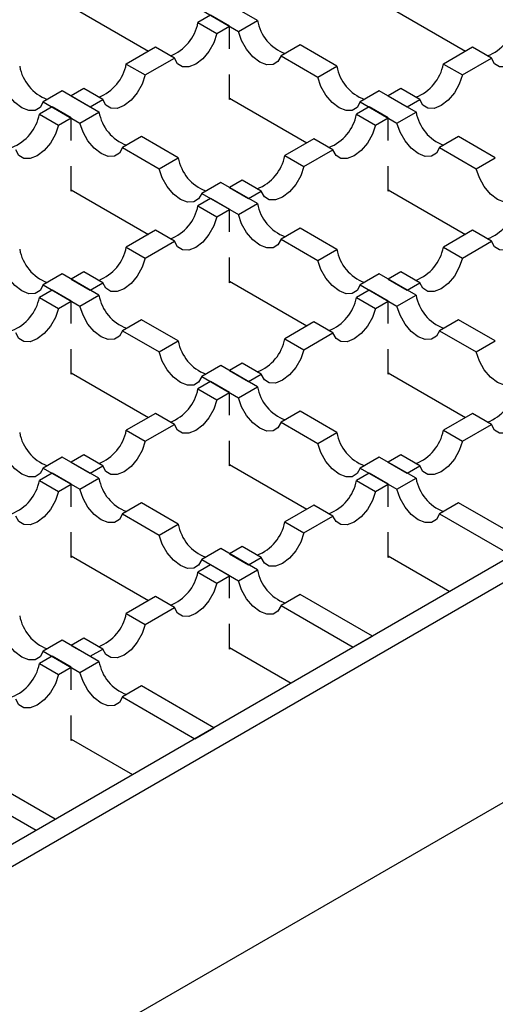
# Model space of a CAD drawing. Units: millimetres. Extents: x 0 to 420, y 0 to 297.
# Drawn here: x 128 to 139, y 39 to 61 of the extents above; entities that cross this region are included whole.
import ezdxf

# ---------------------------------------------------------------- set-up
doc = ezdxf.new("R2010")
doc.units = ezdxf.units.MM

msp = doc.modelspace()

# ---------------------------------------------------------------- linework, layer by layer
at = {"color": 7, "linetype": 'Continuous', "lineweight": 25}
for p, q in [((133.279, 61.299), (132.46, 61.772)), ((129.122, 61.609), (130.847, 60.613)), ((132.036, 61.527), (132.855, 61.055)), ((136.193, 61.609), (137.918, 60.613)), ((132.233, 61.413), (131.951, 61.25)), ((131.951, 61.25), (132.375, 61.006)), ((132.658, 61.168), (132.233, 61.413)), ((132.855, 61.055), (133.279, 61.299)), ((132.375, 61.006), (132.658, 61.168)), ((132.658, 60.666), (132.658, 61.168)), ((131.002, 60.703), (130.353, 60.328)), ((131.427, 60.458), (131.002, 60.703)), ((134.228, 60.752), (133.804, 60.507)), ((135.047, 60.279), (134.228, 60.752)), ((138.073, 60.703), (137.424, 60.328)), ((138.498, 60.458), (138.073, 60.703)), ((130.777, 60.083), (131.427, 60.458)), ((133.804, 60.507), (134.623, 60.034)), ((137.848, 60.083), (138.498, 60.458)), ((130.353, 60.328), (130.777, 60.083)), ((134.623, 60.034), (135.047, 60.279)), ((137.424, 60.328), (137.848, 60.083)), ((132.658, 59.535), (132.658, 60.095)), ((128.925, 59.731), (128.5, 59.486)), ((129.744, 59.258), (128.925, 59.731)), ((129.404, 59.78), (129.122, 59.617)), ((129.829, 59.535), (129.404, 59.78)), ((135.996, 59.731), (135.571, 59.486)), ((136.815, 59.258), (135.996, 59.731)), ((136.475, 59.78), (136.193, 59.617)), ((136.9, 59.535), (136.475, 59.78)), ((128.5, 59.486), (129.319, 59.013)), ((129.122, 59.617), (129.546, 59.372)), ((129.546, 59.372), (129.829, 59.535)), ((132.658, 59.568), (134.383, 58.572)), ((132.686, 59.552), (132.658, 59.535)), ((135.571, 59.486), (136.39, 59.013)), ((136.193, 59.617), (136.617, 59.372)), ((136.617, 59.372), (136.9, 59.535)), ((128.698, 59.372), (128.415, 59.209)), ((129.122, 59.127), (128.698, 59.372)), ((129.319, 59.013), (129.744, 59.258)), ((135.769, 59.372), (135.487, 59.209)), ((136.193, 59.127), (135.769, 59.372)), ((136.39, 59.013), (136.815, 59.258)), ((128.415, 59.209), (128.84, 58.964)), ((128.84, 58.964), (129.122, 59.127)), ((129.122, 58.625), (129.122, 59.127)), ((135.487, 59.209), (135.911, 58.964)), ((135.911, 58.964), (136.193, 59.127)), ((136.193, 58.625), (136.193, 59.127)), ((130.692, 58.711), (130.268, 58.466)), ((131.511, 58.238), (130.692, 58.711)), ((134.538, 58.662), (133.888, 58.287)), ((134.962, 58.417), (134.538, 58.662)), ((137.763, 58.711), (137.339, 58.466)), ((138.582, 58.238), (137.763, 58.711)), ((130.268, 58.466), (131.087, 57.993)), ((134.313, 58.042), (134.962, 58.417)), ((137.339, 58.466), (138.158, 57.993)), ((131.087, 57.993), (131.511, 58.238)), ((133.888, 58.287), (134.313, 58.042)), ((138.158, 57.993), (138.582, 58.238)), ((129.122, 57.494), (129.122, 58.054)), ((136.193, 57.494), (136.193, 58.054)), ((132.94, 57.739), (132.658, 57.576)), ((133.364, 57.494), (132.94, 57.739)), ((129.122, 57.527), (130.847, 56.531)), ((129.15, 57.511), (129.122, 57.494)), ((132.46, 57.69), (132.036, 57.445)), ((133.279, 57.217), (132.46, 57.69)), ((132.658, 57.576), (133.082, 57.331)), ((136.193, 57.527), (137.918, 56.531)), ((136.221, 57.511), (136.193, 57.494)), ((132.233, 57.331), (131.951, 57.168)), ((132.036, 57.445), (132.855, 56.972)), ((132.658, 57.086), (132.233, 57.331)), ((133.082, 57.331), (133.364, 57.494)), ((131.951, 57.168), (132.375, 56.923)), ((132.375, 56.923), (132.658, 57.086)), ((132.658, 56.584), (132.658, 57.086)), ((132.855, 56.972), (133.279, 57.217)), ((131.002, 56.621), (130.353, 56.246)), ((131.427, 56.376), (131.002, 56.621)), ((134.228, 56.67), (133.804, 56.425)), ((135.047, 56.197), (134.228, 56.67)), ((138.073, 56.621), (137.424, 56.246)), ((138.498, 56.376), (138.073, 56.621)), ((133.804, 56.425), (134.623, 55.952)), ((130.353, 56.246), (130.777, 56.001)), ((130.777, 56.001), (131.427, 56.376)), ((134.623, 55.952), (135.047, 56.197)), ((137.424, 56.246), (137.848, 56.001)), ((137.848, 56.001), (138.498, 56.376)), ((132.658, 55.453), (132.658, 56.013)), ((128.925, 55.649), (128.5, 55.404)), ((129.744, 55.176), (128.925, 55.649)), ((129.404, 55.698), (129.122, 55.535)), ((129.122, 55.535), (129.546, 55.29)), ((129.829, 55.453), (129.404, 55.698)), ((135.996, 55.649), (135.571, 55.404)), ((136.815, 55.176), (135.996, 55.649)), ((136.475, 55.698), (136.193, 55.535)), ((136.193, 55.535), (136.617, 55.29)), ((136.9, 55.453), (136.475, 55.698)), ((128.5, 55.404), (129.319, 54.931)), ((129.546, 55.29), (129.829, 55.453)), ((132.658, 55.486), (134.383, 54.49)), ((132.686, 55.47), (132.658, 55.453)), ((135.571, 55.404), (136.39, 54.931)), ((136.617, 55.29), (136.9, 55.453)), ((128.698, 55.29), (128.415, 55.127)), ((128.415, 55.127), (128.84, 54.882)), ((129.122, 55.045), (128.698, 55.29)), ((129.319, 54.931), (129.744, 55.176)), ((135.769, 55.29), (135.487, 55.127)), ((135.487, 55.127), (135.911, 54.882)), ((136.193, 55.045), (135.769, 55.29)), ((136.39, 54.931), (136.815, 55.176)), ((128.84, 54.882), (129.122, 55.045)), ((129.122, 54.543), (129.122, 55.045)), ((135.911, 54.882), (136.193, 55.045)), ((136.193, 54.543), (136.193, 55.045)), ((148.002, 54.596), (95.11, 24.063)), ((130.692, 54.629), (130.268, 54.384)), ((131.511, 54.156), (130.692, 54.629)), ((134.538, 54.58), (133.888, 54.205)), ((134.962, 54.335), (134.538, 54.58)), ((137.763, 54.629), (137.339, 54.384)), ((138.582, 54.156), (137.763, 54.629)), ((95.534, 23.818), (148.426, 54.351)), ((130.268, 54.384), (131.087, 53.911)), ((134.313, 53.96), (134.962, 54.335)), ((137.339, 54.384), (138.158, 53.911)), ((131.087, 53.911), (131.511, 54.156)), ((133.888, 54.205), (134.313, 53.96)), ((138.158, 53.911), (138.582, 54.156)), ((129.122, 53.412), (129.122, 53.972)), ((136.193, 53.412), (136.193, 53.972)), ((132.46, 53.608), (132.036, 53.363)), ((133.279, 53.135), (132.46, 53.608)), ((132.94, 53.657), (132.658, 53.494)), ((133.364, 53.412), (132.94, 53.657)), ((129.122, 53.445), (130.847, 52.449)), ((129.15, 53.429), (129.122, 53.412)), ((132.036, 53.363), (132.855, 52.89)), ((132.658, 53.494), (133.082, 53.249)), ((133.082, 53.249), (133.364, 53.412)), ((136.193, 53.445), (137.918, 52.449)), ((136.221, 53.429), (136.193, 53.412)), ((132.233, 53.249), (131.951, 53.086)), ((132.658, 53.004), (132.233, 53.249)), ((132.855, 52.89), (133.279, 53.135)), ((131.951, 53.086), (132.375, 52.841)), ((132.375, 52.841), (132.658, 53.004)), ((132.658, 52.502), (132.658, 53.004)), ((131.002, 52.539), (130.353, 52.164)), ((131.427, 52.294), (131.002, 52.539)), ((134.228, 52.588), (133.804, 52.343)), ((135.047, 52.115), (134.228, 52.588)), ((138.073, 52.539), (137.424, 52.164)), ((138.498, 52.294), (138.073, 52.539)), ((130.777, 51.919), (131.427, 52.294)), ((133.804, 52.343), (134.623, 51.87)), ((137.848, 51.919), (138.498, 52.294)), ((130.353, 52.164), (130.777, 51.919)), ((134.623, 51.87), (135.047, 52.115)), ((137.424, 52.164), (137.848, 51.919)), ((132.658, 51.371), (132.658, 51.931)), ((129.404, 51.616), (129.122, 51.453)), ((129.829, 51.371), (129.404, 51.616)), ((136.475, 51.616), (136.193, 51.453)), ((136.9, 51.371), (136.475, 51.616)), ((128.925, 51.567), (128.5, 51.322)), ((129.744, 51.094), (128.925, 51.567)), ((129.122, 51.453), (129.546, 51.208)), ((129.546, 51.208), (129.829, 51.371)), ((132.658, 51.404), (134.383, 50.408)), ((132.686, 51.388), (132.658, 51.371)), ((135.996, 51.567), (135.571, 51.322)), ((136.815, 51.094), (135.996, 51.567)), ((136.193, 51.453), (136.617, 51.208)), ((136.617, 51.208), (136.9, 51.371)), ((128.698, 51.208), (128.415, 51.045)), ((128.5, 51.322), (129.319, 50.849)), ((129.122, 50.963), (128.698, 51.208)), ((135.769, 51.208), (135.487, 51.045)), ((135.571, 51.322), (136.39, 50.849)), ((136.193, 50.963), (135.769, 51.208)), ((128.415, 51.045), (128.84, 50.8)), ((128.84, 50.8), (129.122, 50.963)), ((129.122, 50.461), (129.122, 50.963)), ((129.319, 50.849), (129.744, 51.094)), ((135.487, 51.045), (135.911, 50.8)), ((135.911, 50.8), (136.193, 50.963)), ((136.193, 50.461), (136.193, 50.963)), ((136.39, 50.849), (136.815, 51.094)), ((130.692, 50.547), (130.268, 50.302)), ((131.511, 50.074), (130.692, 50.547)), ((134.538, 50.498), (133.888, 50.123)), ((134.962, 50.253), (134.538, 50.498)), ((137.763, 50.547), (137.339, 50.302)), ((139.375, 49.616), (137.763, 50.547)), ((130.268, 50.302), (131.087, 49.829)), ((137.339, 50.302), (138.951, 49.371)), ((131.087, 49.829), (131.511, 50.074)), ((133.888, 50.123), (134.313, 49.878)), ((134.313, 49.878), (134.962, 50.253)), ((129.122, 49.33), (129.122, 49.89)), ((136.193, 49.33), (136.193, 49.89)), ((148.426, 49.452), (95.534, 18.919)), ((132.46, 49.526), (132.036, 49.281)), ((133.279, 49.053), (132.46, 49.526)), ((132.94, 49.575), (132.658, 49.412)), ((132.658, 49.412), (133.082, 49.167)), ((133.364, 49.33), (132.94, 49.575)), ((129.122, 49.363), (130.847, 48.367)), ((129.15, 49.347), (129.122, 49.33)), ((132.233, 49.167), (131.951, 49.004)), ((132.036, 49.281), (132.855, 48.808)), ((132.658, 48.922), (132.233, 49.167)), ((133.082, 49.167), (133.364, 49.33)), ((136.193, 49.363), (137.565, 48.571)), ((136.221, 49.347), (136.193, 49.33)), ((131.951, 49.004), (132.375, 48.759)), ((132.855, 48.808), (133.279, 49.053)), ((132.375, 48.759), (132.658, 48.922)), ((132.658, 48.42), (132.658, 48.922)), ((134.228, 48.506), (133.804, 48.261)), ((135.84, 47.575), (134.228, 48.506)), ((131.002, 48.457), (130.353, 48.082)), ((131.427, 48.212), (131.002, 48.457)), ((130.353, 48.082), (130.777, 47.837)), ((130.777, 47.837), (131.427, 48.212)), ((133.804, 48.261), (135.415, 47.33)), ((132.658, 47.289), (132.658, 47.849)), ((128.925, 47.485), (128.5, 47.24)), ((129.744, 47.012), (128.925, 47.485)), ((129.404, 47.534), (129.122, 47.371)), ((129.829, 47.289), (129.404, 47.534)), ((135.415, 47.33), (135.84, 47.575)), ((128.5, 47.24), (129.319, 46.767)), ((129.122, 47.371), (129.546, 47.126)), ((129.546, 47.126), (129.829, 47.289)), ((132.658, 47.322), (134.029, 46.53)), ((132.686, 47.306), (132.658, 47.289)), ((128.698, 47.126), (128.415, 46.963)), ((129.122, 46.881), (128.698, 47.126)), ((129.319, 46.767), (129.744, 47.012)), ((128.415, 46.963), (128.84, 46.718)), ((128.84, 46.718), (129.122, 46.881)), ((129.122, 46.379), (129.122, 46.881)), ((130.692, 46.465), (130.268, 46.22)), ((132.304, 45.534), (130.692, 46.465)), ((130.268, 46.22), (131.88, 45.289)), ((129.122, 45.248), (129.122, 45.808)), ((131.88, 45.289), (132.304, 45.534)), ((129.122, 45.281), (130.494, 44.489)), ((129.15, 45.265), (129.122, 45.248)), ((128.768, 43.493), (127.157, 44.424)), ((126.733, 44.179), (128.344, 43.248)), ((128.344, 43.248), (128.768, 43.493))]:
    msp.add_line(p, q, dxfattribs=at)
at = {"color": 7, "linetype": 'Continuous', "lineweight": 25, "flags": 128}
for points in [[(133.804, 60.507), (133.735, 60.382), (133.625, 60.315), (133.485, 60.312), (133.329, 60.372), (133.173, 60.491), (133.033, 60.656), (132.924, 60.851), (132.855, 61.055)], [(132.375, 61.006), (132.307, 60.802), (132.197, 60.607), (132.057, 60.442), (131.901, 60.323), (131.745, 60.263), (131.605, 60.266), (131.495, 60.333), (131.427, 60.458)], [(139.446, 61.006), (139.378, 60.802), (139.268, 60.607), (139.128, 60.442), (138.972, 60.323), (138.816, 60.263), (138.676, 60.266), (138.566, 60.333), (138.498, 60.458)], [(128.5, 59.486), (128.432, 59.362), (128.322, 59.294), (128.182, 59.291), (128.026, 59.352), (127.87, 59.471), (127.73, 59.636), (127.62, 59.83), (127.552, 60.034)], [(130.777, 60.083), (130.709, 59.879), (130.599, 59.685), (130.459, 59.52), (130.303, 59.401), (130.147, 59.34), (130.007, 59.343), (129.897, 59.411), (129.829, 59.535)], [(135.571, 59.486), (135.503, 59.362), (135.393, 59.294), (135.253, 59.291), (135.097, 59.352), (134.941, 59.471), (134.801, 59.636), (134.691, 59.83), (134.623, 60.034)], [(137.848, 60.083), (137.78, 59.879), (137.67, 59.685), (137.53, 59.52), (137.374, 59.401), (137.218, 59.34), (137.078, 59.343), (136.968, 59.411), (136.9, 59.535)], [(128.84, 58.964), (128.771, 58.761), (128.661, 58.566), (128.521, 58.401), (128.365, 58.282), (128.21, 58.222), (128.07, 58.225), (127.96, 58.292), (127.891, 58.417)], [(130.268, 58.466), (130.199, 58.341), (130.09, 58.274), (129.95, 58.27), (129.794, 58.331), (129.638, 58.45), (129.498, 58.615), (129.388, 58.81), (129.319, 59.013)], [(135.911, 58.964), (135.842, 58.761), (135.732, 58.566), (135.592, 58.401), (135.436, 58.282), (135.281, 58.222), (135.141, 58.225), (135.031, 58.292), (134.962, 58.417)], [(137.339, 58.466), (137.271, 58.341), (137.161, 58.274), (137.021, 58.27), (136.865, 58.331), (136.709, 58.45), (136.569, 58.615), (136.459, 58.81), (136.39, 59.013)], [(132.036, 57.445), (131.967, 57.321), (131.857, 57.253), (131.717, 57.25), (131.562, 57.311), (131.406, 57.43), (131.266, 57.595), (131.156, 57.789), (131.087, 57.993)], [(134.313, 58.042), (134.244, 57.838), (134.134, 57.644), (133.994, 57.479), (133.838, 57.36), (133.683, 57.299), (133.543, 57.302), (133.433, 57.37), (133.364, 57.494)], [(139.107, 57.445), (139.038, 57.321), (138.928, 57.253), (138.788, 57.25), (138.633, 57.311), (138.477, 57.43), (138.337, 57.595), (138.227, 57.789), (138.158, 57.993)], [(132.375, 56.923), (132.307, 56.72), (132.197, 56.525), (132.057, 56.36), (131.901, 56.241), (131.745, 56.18), (131.605, 56.184), (131.495, 56.251), (131.427, 56.376)], [(133.804, 56.425), (133.735, 56.3), (133.625, 56.233), (133.485, 56.229), (133.329, 56.29), (133.173, 56.409), (133.033, 56.574), (132.924, 56.769), (132.855, 56.972)], [(139.446, 56.923), (139.378, 56.72), (139.268, 56.525), (139.128, 56.36), (138.972, 56.241), (138.816, 56.18), (138.676, 56.184), (138.566, 56.251), (138.498, 56.376)], [(130.777, 56.001), (130.709, 55.797), (130.599, 55.603), (130.459, 55.438), (130.303, 55.319), (130.147, 55.258), (130.007, 55.261), (129.897, 55.329), (129.829, 55.453)], [(137.848, 56.001), (137.78, 55.797), (137.67, 55.603), (137.53, 55.438), (137.374, 55.319), (137.218, 55.258), (137.078, 55.261), (136.968, 55.329), (136.9, 55.453)], [(128.5, 55.404), (128.432, 55.28), (128.322, 55.212), (128.182, 55.209), (128.026, 55.27), (127.87, 55.389), (127.73, 55.554), (127.62, 55.748), (127.552, 55.952)], [(135.571, 55.404), (135.503, 55.28), (135.393, 55.212), (135.253, 55.209), (135.097, 55.27), (134.941, 55.389), (134.801, 55.554), (134.691, 55.748), (134.623, 55.952)], [(128.84, 54.882), (128.771, 54.679), (128.661, 54.484), (128.521, 54.319), (128.365, 54.2), (128.21, 54.139), (128.07, 54.143), (127.96, 54.21), (127.891, 54.335)], [(130.268, 54.384), (130.199, 54.259), (130.09, 54.192), (129.95, 54.188), (129.794, 54.249), (129.638, 54.368), (129.498, 54.533), (129.388, 54.728), (129.319, 54.931)], [(135.911, 54.882), (135.842, 54.679), (135.732, 54.484), (135.592, 54.319), (135.436, 54.2), (135.281, 54.139), (135.141, 54.143), (135.031, 54.21), (134.962, 54.335)], [(137.339, 54.384), (137.271, 54.259), (137.161, 54.192), (137.021, 54.188), (136.865, 54.249), (136.709, 54.368), (136.569, 54.533), (136.459, 54.728), (136.39, 54.931)], [(132.036, 53.363), (131.967, 53.239), (131.857, 53.171), (131.717, 53.168), (131.562, 53.229), (131.406, 53.348), (131.266, 53.513), (131.156, 53.707), (131.087, 53.911)], [(134.313, 53.96), (134.244, 53.756), (134.134, 53.562), (133.994, 53.397), (133.838, 53.278), (133.683, 53.217), (133.543, 53.22), (133.433, 53.288), (133.364, 53.412)], [(139.107, 53.363), (139.038, 53.239), (138.928, 53.171), (138.788, 53.168), (138.633, 53.229), (138.477, 53.348), (138.337, 53.513), (138.227, 53.707), (138.158, 53.911)], [(133.804, 52.343), (133.735, 52.218), (133.625, 52.151), (133.485, 52.147), (133.329, 52.208), (133.173, 52.327), (133.033, 52.492), (132.924, 52.687), (132.855, 52.89)], [(132.375, 52.841), (132.307, 52.638), (132.197, 52.443), (132.057, 52.278), (131.901, 52.159), (131.745, 52.098), (131.605, 52.102), (131.495, 52.169), (131.427, 52.294)], [(139.446, 52.841), (139.378, 52.638), (139.268, 52.443), (139.128, 52.278), (138.972, 52.159), (138.816, 52.098), (138.676, 52.102), (138.566, 52.169), (138.498, 52.294)], [(128.5, 51.322), (128.432, 51.198), (128.322, 51.13), (128.182, 51.127), (128.026, 51.188), (127.87, 51.307), (127.73, 51.472), (127.62, 51.666), (127.552, 51.87)], [(130.777, 51.919), (130.709, 51.715), (130.599, 51.521), (130.459, 51.356), (130.303, 51.237), (130.147, 51.176), (130.007, 51.179), (129.897, 51.247), (129.829, 51.371)], [(135.571, 51.322), (135.503, 51.198), (135.393, 51.13), (135.253, 51.127), (135.097, 51.188), (134.941, 51.307), (134.801, 51.472), (134.691, 51.666), (134.623, 51.87)], [(137.848, 51.919), (137.78, 51.715), (137.67, 51.521), (137.53, 51.356), (137.374, 51.237), (137.218, 51.176), (137.078, 51.179), (136.968, 51.247), (136.9, 51.371)], [(128.84, 50.8), (128.771, 50.597), (128.661, 50.402), (128.521, 50.237), (128.365, 50.118), (128.21, 50.057), (128.07, 50.061), (127.96, 50.128), (127.891, 50.253)], [(130.268, 50.302), (130.199, 50.177), (130.09, 50.11), (129.95, 50.106), (129.794, 50.167), (129.638, 50.286), (129.498, 50.451), (129.388, 50.646), (129.319, 50.849)], [(135.911, 50.8), (135.842, 50.597), (135.732, 50.402), (135.592, 50.237), (135.436, 50.118), (135.281, 50.057), (135.141, 50.061), (135.031, 50.128), (134.962, 50.253)], [(137.339, 50.302), (137.271, 50.177), (137.161, 50.11), (137.021, 50.106), (136.865, 50.167), (136.709, 50.286), (136.569, 50.451), (136.459, 50.646), (136.39, 50.849)], [(132.036, 49.281), (131.967, 49.157), (131.857, 49.089), (131.717, 49.086), (131.562, 49.147), (131.406, 49.266), (131.266, 49.431), (131.156, 49.625), (131.087, 49.829)], [(134.313, 49.878), (134.244, 49.674), (134.134, 49.48), (133.994, 49.315), (133.838, 49.196), (133.683, 49.135), (133.543, 49.138), (133.433, 49.206), (133.364, 49.33)], [(132.375, 48.759), (132.307, 48.556), (132.197, 48.361), (132.057, 48.196), (131.901, 48.077), (131.745, 48.016), (131.605, 48.02), (131.495, 48.087), (131.427, 48.212)], [(133.804, 48.261), (133.735, 48.136), (133.625, 48.069), (133.485, 48.065), (133.329, 48.126), (133.173, 48.245), (133.033, 48.41), (132.924, 48.605), (132.855, 48.808)], [(128.5, 47.24), (128.432, 47.116), (128.322, 47.048), (128.182, 47.045), (128.026, 47.106), (127.87, 47.225), (127.73, 47.39), (127.62, 47.584), (127.552, 47.788)], [(130.777, 47.837), (130.709, 47.633), (130.599, 47.439), (130.459, 47.274), (130.303, 47.155), (130.147, 47.094), (130.007, 47.097), (129.897, 47.165), (129.829, 47.289)], [(130.268, 46.22), (130.199, 46.095), (130.09, 46.028), (129.95, 46.024), (129.794, 46.085), (129.638, 46.204), (129.498, 46.369), (129.388, 46.564), (129.319, 46.767)], [(128.84, 46.718), (128.771, 46.515), (128.661, 46.32), (128.521, 46.155), (128.365, 46.036), (128.21, 45.975), (128.07, 45.979), (127.96, 46.046), (127.891, 46.171)]]:
    msp.add_lwpolyline(points, dxfattribs=at)
at = {"color": 7, "linetype": 'Continuous', "lineweight": 25}
for centre, radius, start, end in [((130.977, 61.435), 0.992, 291.2011, 349.2698), ((134.236, 61.469), 0.971, 190.0601, 249.4691), ((138.048, 61.435), 0.992, 291.2011, 349.2698), ((128.932, 60.449), 0.971, 190.0601, 249.4691), ((129.379, 60.513), 0.992, 291.2011, 349.2698), ((136.003, 60.449), 0.971, 190.0601, 249.4691), ((136.45, 60.513), 0.992, 291.2011, 349.2698), ((130.7, 59.428), 0.971, 190.0601, 249.4691), ((137.771, 59.428), 0.971, 190.0601, 249.4691), ((127.441, 59.394), 0.992, 291.2011, 349.2698), ((134.512, 59.394), 0.992, 291.2011, 349.2698), ((132.468, 58.408), 0.971, 190.0601, 249.4691), ((132.914, 58.472), 0.992, 291.2011, 349.2698), ((130.977, 57.353), 0.992, 291.2011, 349.2698), ((134.236, 57.387), 0.971, 190.0601, 249.4691), ((138.048, 57.353), 0.992, 291.2011, 349.2698), ((128.932, 56.367), 0.971, 190.0601, 249.4691), ((129.379, 56.43), 0.992, 291.2011, 349.2698), ((136.003, 56.367), 0.971, 190.0601, 249.4691), ((136.45, 56.43), 0.992, 291.2011, 349.2698), ((127.441, 55.312), 0.992, 291.2011, 349.2698), ((130.7, 55.346), 0.971, 190.0601, 249.4691), ((134.512, 55.312), 0.992, 291.2011, 349.2698), ((137.771, 55.346), 0.971, 190.0601, 249.4691), ((132.468, 54.326), 0.971, 190.0601, 249.4691), ((132.914, 54.389), 0.992, 291.2011, 349.2698), ((134.236, 53.305), 0.971, 190.0601, 249.4691), ((130.977, 53.271), 0.992, 291.2011, 349.2698), ((138.048, 53.271), 0.992, 291.2011, 349.2698), ((128.932, 52.284), 0.971, 190.0601, 249.4691), ((129.379, 52.348), 0.992, 291.2011, 349.2698), ((136.003, 52.284), 0.971, 190.0601, 249.4691), ((136.45, 52.348), 0.992, 291.2011, 349.2698), ((127.441, 51.23), 0.992, 291.2011, 349.2698), ((130.7, 51.264), 0.971, 190.0601, 249.4691), ((134.512, 51.23), 0.992, 291.2011, 349.2698), ((137.771, 51.264), 0.971, 190.0601, 249.4691), ((132.468, 50.243), 0.971, 190.0601, 249.4691), ((132.914, 50.307), 0.992, 291.2011, 349.2698), ((130.977, 49.189), 0.992, 291.2011, 349.2698), ((134.236, 49.223), 0.971, 190.0601, 249.4691), ((129.379, 48.266), 0.992, 291.2011, 349.2698), ((128.932, 48.202), 0.971, 190.0601, 249.4691), ((130.7, 47.182), 0.971, 190.0601, 249.4691), ((127.441, 47.148), 0.992, 291.2011, 349.2698)]:
    msp.add_arc(centre, radius, start, end, dxfattribs=at)

doc.saveas('drawing.dxf')
